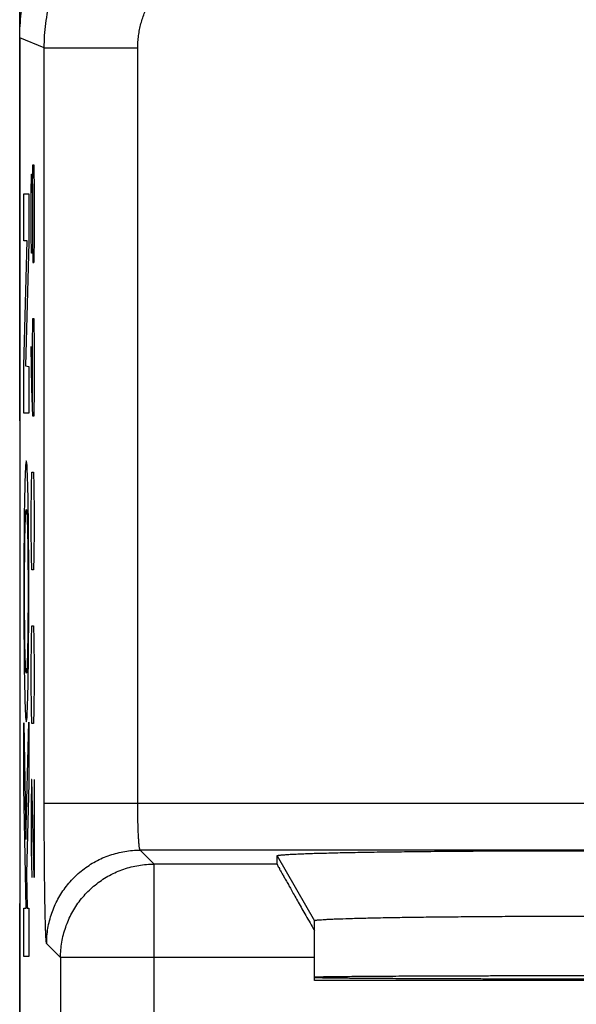
# Model space of a CAD drawing. Extents: x -11 to 11.3, y -23.8 to 25.2.
# Drawn here: x -11 to -5, y 8 to 18.5 of the extents above; entities that cross this region are included whole.
import ezdxf

# ---------------------------------------------------------------- set-up
doc = ezdxf.new("R2010")
doc.units = 0
doc.header["$LTSCALE"] = 16.335
doc.layers.get('0').update_dxf_attribs({"linetype": 'CONTINUOUS'})

msp = doc.modelspace()

# ---------------------------------------------------------------- linework, layer by layer
at = {"color": 7, "linetype": 'CONTINUOUS'}
for p, q in [((-10.953, 22.554), (-10.953, 14.233)), ((-10.952, 18.326), (-10.952, -17.017)), ((-10.952, 14.236), (-10.953, 14.233)), ((-10.86, 10.845), (-10.856, 10.849)), ((-10.907, 10.798), (-10.904, 10.802)), ((-8.202, 9.497), (-8.202, 9.584)), ((-10.953, 9.076), (-10.953, 0.67)), ((-10.952, 9.073), (-10.953, 9.076)), ((-7.802, 8.254), (-7.802, 8.892)), ((-2.302, 8.254), (-7.802, 8.254))]:
    msp.add_line(p, q, dxfattribs=at)
at = {"color": 9, "linetype": 'CONTINUOUS'}
for p, q in [((-10.69, 18.218), (-10.952, 18.326)), ((-10.69, 10.146), (-10.69, 18.218)), ((-10.69, 18.218), (-9.69, 18.218)), ((-9.69, 10.146), (-9.69, 18.218)), ((-10.816, 16.669), (-10.811, 16.968)), ((-10.811, 16.968), (-10.802, 16.968)), ((-10.802, 16.968), (-10.797, 16.669)), ((-10.83, 16.669), (-10.825, 16.868)), ((-10.825, 16.868), (-10.818, 16.868)), ((-10.818, 16.868), (-10.816, 16.669)), ((-10.907, 16.157), (-10.907, 16.656)), ((-10.907, 16.656), (-10.856, 16.656)), ((-10.856, 16.656), (-10.856, 16.138)), ((-10.83, 16.222), (-10.83, 16.669)), ((-10.816, 16.669), (-10.816, 16.222)), ((-10.797, 16.669), (-10.797, 16.222)), ((-10.825, 16.023), (-10.83, 16.222)), ((-10.816, 16.222), (-10.818, 16.023)), ((-10.816, 16.222), (-10.811, 15.923)), ((-10.797, 16.222), (-10.802, 15.923)), ((-10.907, 14.821), (-10.871, 16.157)), ((-10.871, 16.157), (-10.907, 16.157)), ((-10.856, 16.138), (-10.892, 14.82)), ((-10.818, 16.023), (-10.825, 16.023)), ((-10.811, 15.923), (-10.802, 15.923)), ((-10.816, 15.027), (-10.811, 15.326)), ((-10.811, 15.326), (-10.802, 15.326)), ((-10.802, 15.326), (-10.797, 15.027)), ((-10.823, 14.579), (-10.83, 15.027)), ((-10.816, 14.38), (-10.816, 15.027)), ((-10.797, 15.027), (-10.797, 14.579)), ((-10.907, 14.315), (-10.907, 14.821)), ((-10.892, 14.82), (-10.856, 14.813)), ((-10.856, 14.813), (-10.856, 14.315)), ((-10.813, 14.281), (-10.823, 14.579)), ((-10.797, 14.579), (-10.802, 14.281)), ((-10.856, 14.315), (-10.907, 14.315)), ((-10.802, 14.281), (-10.813, 14.281)), ((-10.825, 13.534), (-10.821, 13.684)), ((-10.821, 13.684), (-10.806, 13.684)), ((-10.806, 13.684), (-10.802, 13.534)), ((-10.83, 13.236), (-10.825, 13.534)), ((-10.802, 13.534), (-10.797, 13.236)), ((-10.83, 13.087), (-10.83, 13.236)), ((-10.797, 13.236), (-10.797, 13.087)), ((-10.825, 12.788), (-10.83, 13.087)), ((-10.797, 13.087), (-10.802, 12.788)), ((-10.821, 12.639), (-10.825, 12.788)), ((-10.802, 12.788), (-10.806, 12.639)), ((-10.806, 12.639), (-10.821, 12.639)), ((-10.825, 11.892), (-10.821, 12.042)), ((-10.821, 12.042), (-10.806, 12.042)), ((-10.806, 12.042), (-10.802, 11.892)), ((-10.83, 11.594), (-10.825, 11.892)), ((-10.802, 11.892), (-10.797, 11.594)), ((-10.83, 11.444), (-10.83, 11.594)), ((-10.797, 11.594), (-10.797, 11.444)), ((-10.825, 11.146), (-10.83, 11.444)), ((-10.797, 11.444), (-10.802, 11.146)), ((-10.821, 10.997), (-10.825, 11.146)), ((-10.802, 11.146), (-10.806, 10.997)), ((-10.907, 11.005), (-10.886, 9.759)), ((-10.907, 10.311), (-10.907, 11.005)), ((-10.886, 9.759), (-10.856, 11.012)), ((-10.856, 11.012), (-10.856, 10.361)), ((-10.806, 10.997), (-10.821, 10.997)), ((-10.885, 9.026), (-10.907, 10.311)), ((-10.856, 10.361), (-10.88, 9.396)), ((-10.825, 10.399), (-10.83, 10.101)), ((-10.821, 10.399), (-10.825, 10.399)), ((-10.797, 9.354), (-10.821, 10.399)), ((-10.797, 10.399), (-10.797, 9.354)), ((-10.83, 10.101), (-10.83, 9.653)), ((-10.69, 10.146), (-2.435, 10.146)), ((-10.83, 9.653), (-10.823, 9.354)), ((-9.516, 9.497), (-9.664, 9.646)), ((10.06, 9.646), (-9.664, 9.646)), ((-8.202, 9.584), (-7.802, 8.892)), ((-9.516, 5.099), (-9.516, 9.497)), ((-8.202, 9.497), (-9.516, 9.497)), ((-10.88, 9.396), (-10.874, 9.026)), ((-10.907, 8.508), (-10.907, 9.026)), ((-10.907, 9.026), (-10.885, 9.026)), ((-10.874, 9.026), (-10.856, 9.026)), ((-10.856, 9.026), (-10.856, 8.508)), ((-10.516, 8.497), (-10.664, 8.646)), ((-10.856, 8.508), (-10.907, 8.508)), ((-10.516, 8.497), (-10.516, 3.582)), ((-7.802, 8.497), (-10.516, 8.497))]:
    msp.add_line(p, q, dxfattribs=at)
at = {"color": 7, "linetype": 'CONTINUOUS'}
for points, knots in [([(-10.952, 18.326), (-10.952, 18.37), (-10.949, 18.457), (-10.937, 18.587), (-10.915, 18.717), (-10.885, 18.844), (-10.847, 18.969), (-10.801, 19.092), (-10.747, 19.211), (-10.686, 19.327), (-10.616, 19.438), (-10.54, 19.544), (-10.457, 19.646), (-10.397, 19.709), (-10.367, 19.74)], [0, 0, 0, 0, 0.083327, 0.166689, 0.249984, 0.333351, 0.416655, 0.5, 0.583345, 0.666649, 0.750016, 0.833311, 0.916673, 1, 1, 1, 1]), ([(-8.202, 9.584), (-8.202, 9.585), (-8.202, 9.585), (-8.202, 9.585), (-8.201, 9.586), (-8.2, 9.587), (-8.198, 9.587), (-8.195, 9.588), (-8.191, 9.589), (-8.183, 9.591), (-8.172, 9.592), (-8.155, 9.594), (-8.13, 9.596), (-8.095, 9.599), (-8.048, 9.602), (-7.993, 9.604), (-7.931, 9.607), (-7.86, 9.61), (-7.75, 9.613), (-7.595, 9.617), (-7.389, 9.622), (-7.156, 9.626), (-6.9, 9.629), (-6.625, 9.632), (-6.331, 9.635), (-6.024, 9.637), (-5.706, 9.638), (-5.381, 9.639), (-5.052, 9.64), (-4.723, 9.639), (-4.398, 9.638), (-4.08, 9.637), (-3.773, 9.635), (-3.48, 9.632), (-3.204, 9.629), (-2.948, 9.626), (-2.716, 9.622), (-2.509, 9.617), (-2.354, 9.613), (-2.244, 9.61), (-2.174, 9.607), (-2.111, 9.604), (-2.056, 9.602), (-2.01, 9.599), (-1.975, 9.596), (-1.949, 9.594), (-1.933, 9.592), (-1.921, 9.591), (-1.914, 9.589), (-1.909, 9.588), (-1.906, 9.587), (-1.904, 9.587), (-1.903, 9.586), (-1.902, 9.585), (-1.902, 9.585), (-1.902, 9.585), (-1.902, 9.584)], [0, 0, 0, 0, 0.000076, 0.000163, 0.000272, 0.000412, 0.000793, 0.001318, 0.001991, 0.002812, 0.004905, 0.007598, 0.010892, 0.016951, 0.024338, 0.033031, 0.043008, 0.054245, 0.066709, 0.095171, 0.128086, 0.165087, 0.205778, 0.249703, 0.296382, 0.345295, 0.395907, 0.447664, 0.5, 0.552336, 0.604093, 0.654705, 0.703618, 0.750297, 0.794222, 0.834913, 0.871914, 0.904829, 0.933291, 0.945755, 0.956992, 0.966969, 0.975662, 0.983049, 0.989108, 0.992402, 0.995095, 0.997188, 0.998009, 0.998682, 0.999207, 0.999588, 0.999728, 0.999837, 0.999924, 1, 1, 1, 1]), ([(-8.202, 9.497), (-8.202, 9.496), (-8.199, 9.491), (-8.195, 9.482), (-8.187, 9.467), (-8.176, 9.447), (-8.162, 9.421), (-8.145, 9.39), (-8.124, 9.353), (-8.1, 9.311), (-8.073, 9.263), (-8.043, 9.209), (-8.01, 9.151), (-7.973, 9.087), (-7.934, 9.018), (-7.892, 8.945), (-7.848, 8.867), (-7.818, 8.815), (-7.802, 8.788)], [0, 0, 0, 0, 0.005237, 0.018092, 0.038593, 0.066838, 0.102825, 0.146694, 0.198412, 0.258092, 0.325627, 0.401024, 0.484022, 0.574454, 0.671828, 0.775718, 0.885335, 1, 1, 1, 1]), ([(-8.202, 9.497), (-8.202, 9.496), (-8.199, 9.491), (-8.195, 9.482), (-8.187, 9.467), (-8.176, 9.447), (-8.162, 9.421), (-8.145, 9.39), (-8.124, 9.353), (-8.1, 9.311), (-8.073, 9.263), (-8.043, 9.209), (-8.01, 9.151), (-7.973, 9.087), (-7.934, 9.018), (-7.892, 8.945), (-7.848, 8.867), (-7.818, 8.815), (-7.802, 8.788)], [0, 0, 0, 0, 0.005237, 0.018092, 0.038593, 0.066838, 0.102825, 0.146694, 0.198412, 0.258092, 0.325627, 0.401024, 0.484022, 0.574454, 0.671828, 0.775718, 0.885335, 1, 1, 1, 1]), ([(-7.802, 8.892), (-7.802, 8.892), (-7.802, 8.892), (-7.802, 8.893), (-7.801, 8.893), (-7.8, 8.893), (-7.8, 8.894), (-7.798, 8.894), (-7.795, 8.895), (-7.791, 8.896), (-7.785, 8.897), (-7.774, 8.899), (-7.759, 8.9), (-7.737, 8.902), (-7.706, 8.904), (-7.665, 8.907), (-7.616, 8.909), (-7.538, 8.912), (-7.424, 8.916), (-7.267, 8.92), (-7.087, 8.924), (-6.884, 8.928), (-6.661, 8.931), (-6.42, 8.933), (-6.165, 8.936), (-5.898, 8.938), (-5.621, 8.939), (-5.338, 8.94), (-5.052, 8.94), (-4.766, 8.94), (-4.483, 8.939), (-4.207, 8.938), (-3.939, 8.936), (-3.684, 8.933), (-3.444, 8.931), (-3.221, 8.928), (-3.018, 8.924), (-2.837, 8.92), (-2.681, 8.916), (-2.566, 8.912), (-2.488, 8.909), (-2.44, 8.907), (-2.399, 8.904), (-2.368, 8.902), (-2.345, 8.9), (-2.33, 8.899), (-2.32, 8.897), (-2.313, 8.896), (-2.309, 8.895), (-2.307, 8.894), (-2.305, 8.894), (-2.304, 8.893), (-2.303, 8.893), (-2.303, 8.893), (-2.302, 8.892), (-2.302, 8.892), (-2.302, 8.892)], [0, 0, 0, 0, 0.000079, 0.000174, 0.000296, 0.00045, 0.000639, 0.000863, 0.00142, 0.002124, 0.002978, 0.005136, 0.007893, 0.011248, 0.017398, 0.02487, 0.033641, 0.04369, 0.067511, 0.096057, 0.129016, 0.16602, 0.206672, 0.250518, 0.297082, 0.345849, 0.396291, 0.44786, 0.5, 0.55214, 0.603709, 0.654151, 0.702918, 0.749482, 0.793328, 0.83398, 0.870984, 0.903943, 0.932489, 0.95631, 0.966359, 0.97513, 0.982602, 0.988752, 0.992107, 0.994864, 0.997022, 0.997876, 0.99858, 0.999137, 0.999361, 0.99955, 0.999704, 0.999826, 0.999921, 1, 1, 1, 1]), ([(-7.802, 8.289), (-7.802, 8.291), (-7.79, 8.289), (-7.778, 8.293), (-7.747, 8.292), (-7.709, 8.294), (-7.658, 8.294), (-7.598, 8.295), (-7.526, 8.296), (-7.445, 8.297), (-7.354, 8.298), (-7.253, 8.299), (-7.143, 8.3), (-7.025, 8.3), (-6.898, 8.301), (-6.764, 8.302), (-6.623, 8.302), (-6.476, 8.303), (-6.322, 8.304), (-6.164, 8.304), (-6.001, 8.304), (-5.834, 8.305), (-5.663, 8.305), (-5.491, 8.305), (-5.316, 8.305), (-5.14, 8.305), (-4.964, 8.305), (-4.789, 8.305), (-4.614, 8.305), (-4.441, 8.305), (-4.271, 8.305), (-4.104, 8.304), (-3.941, 8.304), (-3.782, 8.304), (-3.629, 8.303), (-3.481, 8.302), (-3.34, 8.302), (-3.206, 8.301), (-3.079, 8.3), (-2.961, 8.3), (-2.851, 8.299), (-2.751, 8.298), (-2.659, 8.297), (-2.578, 8.296), (-2.507, 8.295), (-2.446, 8.294), (-2.395, 8.294), (-2.357, 8.292), (-2.327, 8.293), (-2.314, 8.289), (-2.302, 8.291), (-2.302, 8.289)], [0, 0, 0, 0, 0.001044, 0.004127, 0.009245, 0.01638, 0.0255, 0.036572, 0.049544, 0.064372, 0.080984, 0.099324, 0.119303, 0.140855, 0.163873, 0.188283, 0.213962, 0.240828, 0.268746, 0.297629, 0.327328, 0.357752, 0.388745, 0.420211, 0.451988, 0.48398, 0.51602, 0.548012, 0.579789, 0.611255, 0.642248, 0.672672, 0.702371, 0.731254, 0.759172, 0.786038, 0.811717, 0.836127, 0.859145, 0.880697, 0.900676, 0.919016, 0.935628, 0.950456, 0.963428, 0.9745, 0.98362, 0.990755, 0.995873, 0.998956, 1, 1, 1, 1]), ([(-2.302, 8.284), (-2.302, 8.282), (-2.314, 8.284), (-2.327, 8.28), (-2.357, 8.281), (-2.395, 8.279), (-2.446, 8.279), (-2.507, 8.278), (-2.578, 8.277), (-2.659, 8.276), (-2.751, 8.275), (-2.851, 8.274), (-2.961, 8.273), (-3.079, 8.273), (-3.206, 8.272), (-3.34, 8.271), (-3.481, 8.271), (-3.629, 8.27), (-3.782, 8.27), (-3.941, 8.269), (-4.104, 8.269), (-4.271, 8.268), (-4.441, 8.268), (-4.614, 8.268), (-4.789, 8.268), (-4.964, 8.268), (-5.14, 8.268), (-5.316, 8.268), (-5.491, 8.268), (-5.663, 8.268), (-5.834, 8.268), (-6.001, 8.269), (-6.164, 8.269), (-6.322, 8.27), (-6.476, 8.27), (-6.623, 8.271), (-6.764, 8.271), (-6.898, 8.272), (-7.025, 8.273), (-7.143, 8.273), (-7.253, 8.274), (-7.354, 8.275), (-7.445, 8.276), (-7.526, 8.277), (-7.598, 8.278), (-7.658, 8.279), (-7.709, 8.279), (-7.747, 8.281), (-7.778, 8.28), (-7.79, 8.284), (-7.802, 8.282), (-7.802, 8.284)], [0, 0, 0, 0, 0.001044, 0.004127, 0.009246, 0.01638, 0.0255, 0.036571, 0.049545, 0.06437, 0.080985, 0.099322, 0.119305, 0.140852, 0.163875, 0.188279, 0.213964, 0.240824, 0.26875, 0.297625, 0.327332, 0.357748, 0.388749, 0.420207, 0.451993, 0.483976, 0.516024, 0.548007, 0.579793, 0.611251, 0.642252, 0.672668, 0.702375, 0.73125, 0.759176, 0.786036, 0.811721, 0.836125, 0.859148, 0.880695, 0.900678, 0.919015, 0.93563, 0.950455, 0.963429, 0.9745, 0.98362, 0.990754, 0.995873, 0.998956, 1, 1, 1, 1])]:
    msp.add_open_spline(points, degree=3, knots=knots, dxfattribs=at)
at = {"color": 9, "linetype": 'CONTINUOUS'}
for points, knots in [([(-10.69, 18.218), (-10.69, 18.261), (-10.687, 18.348), (-10.674, 18.479), (-10.653, 18.608), (-10.623, 18.735), (-10.585, 18.861), (-10.539, 18.983), (-10.485, 19.103), (-10.423, 19.218), (-10.354, 19.329), (-10.278, 19.436), (-10.195, 19.537), (-10.135, 19.601), (-10.104, 19.632)], [0, 0, 0, 0, 0.083334, 0.166667, 0.250001, 0.333334, 0.416667, 0.5, 0.583333, 0.666666, 0.749999, 0.833333, 0.916666, 1, 1, 1, 1]), ([(-9.69, 18.218), (-9.69, 18.239), (-9.689, 18.283), (-9.682, 18.348), (-9.672, 18.413), (-9.657, 18.476), (-9.638, 18.539), (-9.615, 18.6), (-9.588, 18.66), (-9.557, 18.718), (-9.522, 18.773), (-9.484, 18.827), (-9.443, 18.877), (-9.413, 18.909), (-9.397, 18.925)], [0, 0, 0, 0, 0.083327, 0.166662, 0.249997, 0.333332, 0.416666, 0.5, 0.583334, 0.666668, 0.750002, 0.833337, 0.916672, 1, 1, 1, 1]), ([(-10.882, 13.805, -0.967), (-10.885, 13.805, -1.157), (-10.892, 13.745, -1.54), (-10.898, 13.566, -1.889), (-10.9, 13.443, -2.034)], [0, 0, 0, 0, 0.500061, 1, 1, 1, 1]), ([(-10.863, 13.443, 0.101), (-10.866, 13.566, -0.044), (-10.872, 13.745, -0.393), (-10.878, 13.805, -0.776), (-10.882, 13.805, -0.967)], [0, 0, 0, 0, 0.499939, 1, 1, 1, 1]), ([(-10.9, 13.443, -2.034), (-10.902, 13.38, -2.107), (-10.904, 13.237, -2.24), (-10.906, 12.982, -2.382), (-10.908, 12.702, -2.463), (-10.908, 12.508, -2.48), (-10.908, 12.411, -2.48)], [0, 0, 0, 0, 0.249391, 0.498772, 0.749433, 1, 1, 1, 1]), ([(-10.855, 12.411, 0.547), (-10.855, 12.508, 0.547), (-10.856, 12.702, 0.53), (-10.857, 12.982, 0.448), (-10.86, 13.237, 0.307), (-10.862, 13.38, 0.174), (-10.863, 13.443, 0.101)], [0, 0, 0, 0, 0.250567, 0.501228, 0.750609, 1, 1, 1, 1]), ([(-10.896, 13.012, -1.773), (-10.895, 13.061, -1.72), (-10.893, 13.144, -1.599), (-10.889, 13.227, -1.396), (-10.886, 13.274, -1.183), (-10.883, 13.284, -1.038), (-10.882, 13.284, -0.966)], [0, 0, 0, 0, 0.248308, 0.500391, 0.752369, 1, 1, 1, 1]), ([(-10.882, 13.284, -0.966), (-10.881, 13.284, -0.894), (-10.878, 13.274, -0.748), (-10.874, 13.227, -0.535), (-10.871, 13.143, -0.333), (-10.869, 13.061, -0.212), (-10.868, 13.012, -0.159)], [0, 0, 0, 0, 0.250266, 0.501866, 0.751844, 1, 1, 1, 1]), ([(-10.9, 12.412, -2.021), (-10.9, 12.523, -2.021), (-10.9, 12.747, -1.983), (-10.897, 12.938, -1.855), (-10.896, 13.012, -1.773)], [0, 0, 0, 0, 0.500069, 1, 1, 1, 1]), ([(-10.868, 13.012, -0.159), (-10.866, 12.938, -0.078), (-10.864, 12.747, 0.05), (-10.863, 12.523, 0.088), (-10.863, 12.412, 0.088)], [0, 0, 0, 0, 0.499931, 1, 1, 1, 1]), ([(-10.908, 12.411, -2.48), (-10.908, 12.314, -2.48), (-10.908, 12.12, -2.463), (-10.906, 11.84, -2.382), (-10.904, 11.584, -2.24), (-10.902, 11.441, -2.107), (-10.9, 11.379, -2.034)], [0, 0, 0, 0, 0.250566, 0.501228, 0.750608, 1, 1, 1, 1]), ([(-10.896, 11.81, -1.773), (-10.897, 11.884, -1.855), (-10.9, 12.077, -1.983), (-10.9, 12.301, -2.021), (-10.9, 12.412, -2.021)], [0, 0, 0, 0, 0.499929, 1, 1, 1, 1]), ([(-10.863, 12.412, 0.088), (-10.863, 12.301, 0.088), (-10.864, 12.077, 0.05), (-10.866, 11.884, -0.078), (-10.868, 11.81, -0.159)], [0, 0, 0, 0, 0.500071, 1, 1, 1, 1]), ([(-10.863, 11.379, 0.101), (-10.862, 11.441, 0.174), (-10.86, 11.584, 0.307), (-10.857, 11.84, 0.448), (-10.856, 12.12, 0.53), (-10.855, 12.314, 0.547), (-10.855, 12.411, 0.547)], [0, 0, 0, 0, 0.249392, 0.498772, 0.749434, 1, 1, 1, 1]), ([(-10.882, 11.538, -0.966), (-10.883, 11.538, -1.039), (-10.886, 11.548, -1.184), (-10.889, 11.595, -1.398), (-10.893, 11.679, -1.6), (-10.895, 11.761, -1.72), (-10.896, 11.81, -1.773)], [0, 0, 0, 0, 0.250266, 0.501867, 0.751844, 1, 1, 1, 1]), ([(-10.868, 11.81, -0.159), (-10.869, 11.761, -0.212), (-10.871, 11.678, -0.333), (-10.874, 11.595, -0.536), (-10.878, 11.548, -0.75), (-10.881, 11.538, -0.895), (-10.882, 11.538, -0.966)], [0, 0, 0, 0, 0.248309, 0.500392, 0.752368, 1, 1, 1, 1]), ([(-10.9, 11.379, -2.034), (-10.898, 11.255, -1.889), (-10.892, 11.076, -1.54), (-10.885, 11.017, -1.157), (-10.882, 11.017, -0.967)], [0, 0, 0, 0, 0.499939, 1, 1, 1, 1]), ([(-10.882, 11.017, -0.967), (-10.878, 11.017, -0.776), (-10.872, 11.076, -0.393), (-10.866, 11.255, -0.044), (-10.863, 11.379, 0.101)], [0, 0, 0, 0, 0.500061, 1, 1, 1, 1]), ([(-10.664, 8.646), (-10.666, 8.647), (-10.666, 8.654), (-10.669, 8.667), (-10.67, 8.687), (-10.672, 8.715), (-10.674, 8.75), (-10.675, 8.791), (-10.677, 8.84), (-10.678, 8.895), (-10.68, 8.956), (-10.681, 9.023), (-10.683, 9.096), (-10.684, 9.174), (-10.685, 9.257), (-10.686, 9.344), (-10.687, 9.436), (-10.688, 9.531), (-10.688, 9.629), (-10.689, 9.729), (-10.69, 9.832), (-10.69, 9.936), (-10.69, 10.041), (-10.69, 10.111), (-10.69, 10.146)], [0, 0, 0, 0, 0.00386, 0.012545, 0.02615, 0.044646, 0.067931, 0.095846, 0.128228, 0.164937, 0.205825, 0.250701, 0.299331, 0.351462, 0.406815, 0.465093, 0.526005, 0.589301, 0.654742, 0.722, 0.790634, 0.860171, 0.930128, 1, 1, 1, 1]), ([(-9.664, 9.646), (-9.665, 9.646), (-9.667, 9.648), (-9.668, 9.653), (-9.67, 9.66), (-9.672, 9.669), (-9.674, 9.68), (-9.675, 9.694), (-9.677, 9.71), (-9.679, 9.729), (-9.68, 9.749), (-9.681, 9.772), (-9.683, 9.796), (-9.684, 9.822), (-9.685, 9.85), (-9.686, 9.879), (-9.687, 9.909), (-9.688, 9.941), (-9.689, 9.973), (-9.689, 10.007), (-9.69, 10.041), (-9.69, 10.076), (-9.69, 10.111), (-9.69, 10.134), (-9.69, 10.146)], [0, 0, 0, 0, 0.005157, 0.014466, 0.028442, 0.047172, 0.070599, 0.098591, 0.130996, 0.167683, 0.208512, 0.253294, 0.301803, 0.353784, 0.408966, 0.467052, 0.527754, 0.590825, 0.656026, 0.723034, 0.791409, 0.86068, 0.93037, 1, 1, 1, 1]), ([(-10.664, 8.646), (-10.664, 8.674), (-10.662, 8.729), (-10.652, 8.811), (-10.635, 8.892), (-10.611, 8.971), (-10.581, 9.048), (-10.545, 9.122), (-10.502, 9.193), (-10.454, 9.261), (-10.401, 9.324), (-10.342, 9.382), (-10.279, 9.436), (-10.212, 9.484), (-10.141, 9.526), (-10.067, 9.563), (-9.989, 9.593), (-9.91, 9.616), (-9.829, 9.633), (-9.747, 9.644), (-9.692, 9.646), (-9.664, 9.646)], [0, 0, 0, 0, 0.052627, 0.105256, 0.157885, 0.210516, 0.263148, 0.315781, 0.368414, 0.421048, 0.473683, 0.526317, 0.578952, 0.631586, 0.684219, 0.736852, 0.789484, 0.842115, 0.894744, 0.947373, 1, 1, 1, 1]), ([(-10.516, 8.497), (-10.516, 8.525), (-10.513, 8.58), (-10.503, 8.662), (-10.486, 8.743), (-10.462, 8.822), (-10.432, 8.899), (-10.396, 8.973), (-10.354, 9.045), (-10.305, 9.112), (-10.252, 9.175), (-10.194, 9.233), (-10.13, 9.287), (-10.063, 9.335), (-9.992, 9.377), (-9.918, 9.414), (-9.841, 9.444), (-9.761, 9.467), (-9.68, 9.484), (-9.598, 9.495), (-9.543, 9.497), (-9.516, 9.497)], [0, 0, 0, 0, 0.052627, 0.105256, 0.157885, 0.210516, 0.263148, 0.315781, 0.368414, 0.421048, 0.473683, 0.526317, 0.578952, 0.631586, 0.684219, 0.736852, 0.789484, 0.842115, 0.894744, 0.947373, 1, 1, 1, 1])]:
    msp.add_open_spline(points, degree=3, knots=knots, dxfattribs=at)

doc.saveas('drawing.dxf')
